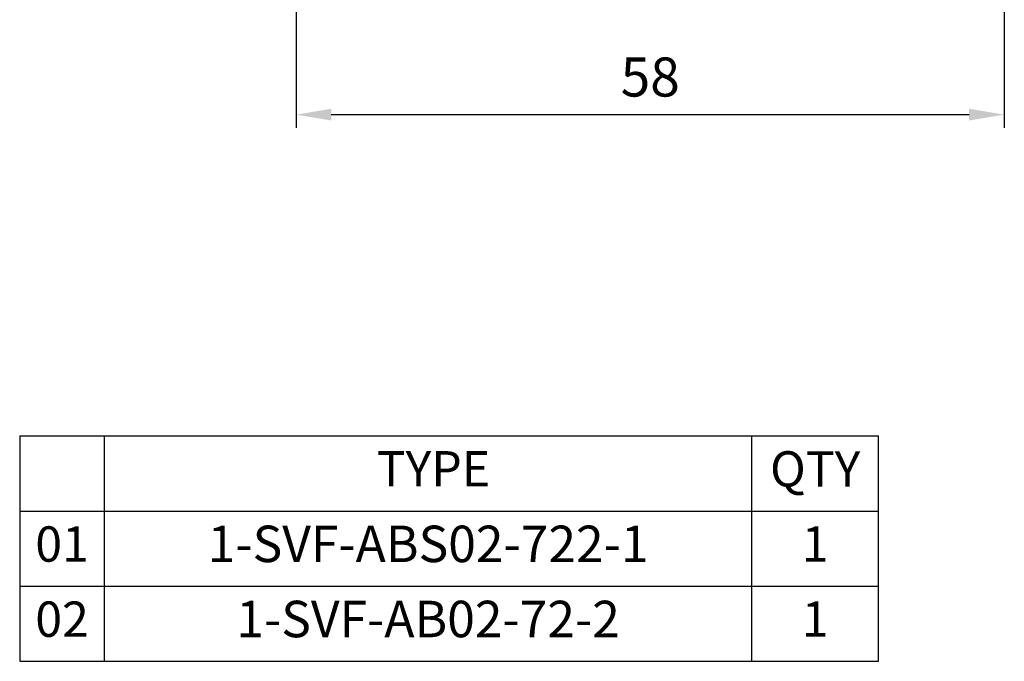
# Model space of a CAD drawing. Units: millimetres. Extents: x 3844 to 4062, y -6285 to -6021.
# Drawn here: x 3972 to 4053, y -6285 to -6233 of the extents above; entities that cross this region are included whole.
import ezdxf

# ---------------------------------------------------------------- set-up
doc = ezdxf.new("R2010")
doc.units = ezdxf.units.MM
for name, color, linetype in [('DIM', 6, 'Continuous'), ('OUT', 4, 'Continuous'), ('TXT', 3, 'Continuous')]:
    doc.layers.add(name, color=color, linetype=linetype)
doc.styles.add('TXT-1', font='txt.shx', dxfattribs={"width": 0.9, "bigfont": 'chineset.shx'})
doc.dimstyles.new('ISO-25', dxfattribs={"dimscale": 1.2, "dimtxt": 2, "dimasz": 1.8, "dimexe": 0.66666, "dimexo": 0.66666, "dimgap": 0.66666, "dimtad": 1, "dimdsep": 46, "dimtxsty": 'TXT-1', "dimcen": -2.5, "dimclrd": 256, "dimclre": 256, "dimclrt": 3, "dimadec": 0, "dimazin": 0, "dimtfac": 0.8, "dimtmove": 0, "dimatfit": 3, "dimfxl": 0, "dimlwd": -1, "dimarcsym": 0})

# ---------------------------------------------------------------- blocks, each defined once
blk = doc.blocks.new('*D8')
at = {"layer": 'Defpoints', "color": 0}
for p in [(-382.936, 408.44), (-324.936, 408.44), (-324.936, 398.19)]:
    blk.add_point(p, dxfattribs=at)
at = {"layer": 'DIM', "lineweight": -2}
for p, q in [((-382.936, 407.374), (-382.936, 397.123)), ((-324.936, 407.374), (-324.936, 397.123))]:
    blk.add_line(p, q, dxfattribs=at)
at = {"layer": 'DIM'}
blk.add_line((-380.056, 398.19), (-327.816, 398.19), dxfattribs=at)
for points in [[(-380.056, 398.67), (-380.056, 397.71), (-382.936, 398.19)], [(-327.816, 398.67), (-327.816, 397.71), (-324.936, 398.19)]]:
    blk.add_solid(points, dxfattribs=at)
at = {"layer": 'DIM', "color": 3, "insert": (-353.936, 400.857), "char_height": 3.2, "attachment_point": 5, "style": 'TXT-1'}
blk.add_mtext('58', dxfattribs=at)

msp = doc.modelspace()

# ---------------------------------------------------------------- linework, layer by layer
at = {"layer": 'OUT'}
for p, q in [((3971.868, -6266.758), (4042.206, -6266.758)), ((3971.868, -6266.758), (3971.868, -6285.208)), ((3978.808, -6285.208), (3978.808, -6266.758)), ((4031.825, -6285.208), (4031.825, -6266.758)), ((4042.206, -6285.208), (4042.206, -6266.758)), ((3971.868, -6272.908), (4042.206, -6272.908)), ((3971.868, -6279.058), (4042.206, -6279.058)), ((3971.868, -6285.208), (4042.206, -6285.208))]:
    msp.add_line(p, q, dxfattribs=at)

# ---------------------------------------------------------------- texts
at = {"layer": 'TXT', "attachment_point": 5, "style": 'TXT-1'}
for s, insert, char_height, width in [('TYPE', (4005.756, -6269.821), 2.8939, 52.13777), ('QTY', (4037.016, -6269.833), 2.8939, 10.38111), ('01', (3975.338, -6275.983), 2.8939, 6.94002), ('1-SVF-ABS02-722-1', (4005.317, -6275.983), 2.98743, 53.01696), ('1', (4037.016, -6275.983), 2.894, 10.38111), ('02', (3975.338, -6282.133), 2.8939, 6.94002), ('1-SVF-AB02-72-2', (4005.317, -6282.133), 2.98743, 53.01696), ('1', (4037.016, -6282.133), 2.894, 10.38111)]:
    msp.add_mtext(s, dxfattribs=dict(at, insert=insert, char_height=char_height, width=width))

# ---------------------------------------------------------------- dimensions: what is measured, and where the dimension line sits
at = {"layer": 'DIM'}
dim = msp.add_linear_dim(base=(4052.507, -6240.454), p1=(3994.507, -6230.204), p2=(4052.507, -6230.204), dimstyle='ISO-25', override={"dimscale": 1.6}, dxfattribs=at)
dim.commit()
dim.dimension.update_dxf_attribs({"geometry": '*D8', "text_midpoint": (4023.507, -6237.787), "insert": (4377.443, -6638.644)})

doc.saveas('drawing.dxf')
